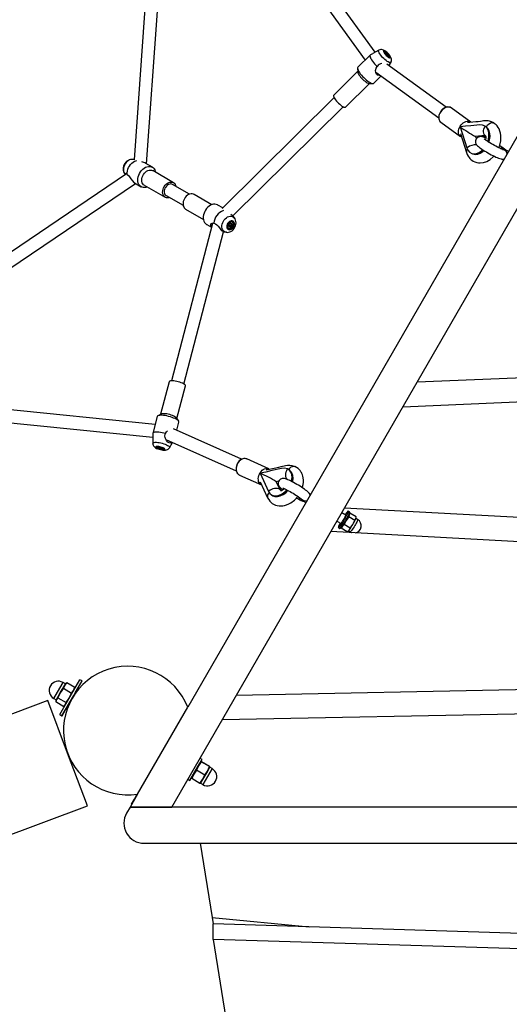
# Model space of a CAD drawing. Units: millimetres. Extents: x -11454 to 26188, y 827 to 49943.
# Drawn here: x -3111 to -2502, y 33173 to 34398 of the extents above; entities that cross this region are included whole.
import ezdxf

# ---------------------------------------------------------------- set-up
doc = ezdxf.new("R2010")
doc.units = ezdxf.units.MM

msp = doc.modelspace()

# ---------------------------------------------------------------- linework, layer by layer
at = {"color": 7, "linetype": 'Continuous'}
for p, q in [((-2669.068, 34357.754), (-2810.907, 34554.272)), ((-2821.939, 34542.218), (-2681.691, 34347.904)), ((-2922.118, 33418.805), (-2324.079, 34454.638)), ((-2371.711, 34462.138), (-2902.389, 33542.977)), ((-2955.879, 34411.915), (-2969.119, 34224.037)), ((-2953.446, 34218.838), (-2940.066, 34408.7)), ((-2664.385, 34360.362), (-2672.083, 34356.075)), ((-2658.005, 34357.989), (-2658.142, 34357.854)), ((-2656.654, 34356.652), (-2656.692, 34356.307)), ((-2656.419, 34355.627), (-2656.246, 34355.798)), ((-2656.154, 34355.235), (-2655.269, 34356.111)), ((-2675.287, 34354.246), (-2690.669, 34339.014)), ((-2655.305, 34354.256), (-2654.825, 34354.731)), ((-2654.312, 34353.401), (-2653.453, 34354.251)), ((-2653.973, 34353.175), (-2653.827, 34353.319)), ((-2653.321, 34352.927), (-2653.023, 34352.932)), ((-2651.947, 34340.655), (-2649.362, 34345.192)), ((-2651.837, 34351.434), (-2651.809, 34351.459)), ((-2651.809, 34351.459), (-2651.672, 34351.594)), ((-2690.893, 34333.866), (-2720.68, 34304.369)), ((-2691.034, 34337.846), (-2690.873, 34333.281)), ((-2668.342, 34332.751), (-2590.05, 34276.294)), ((-2580.682, 34289.264), (-2654.774, 34342.694)), ((-2705.904, 34289.447), (-2676.117, 34318.944)), ((-2676.701, 34318.971), (-2672.139, 34318.765)), ((-2670.967, 34319.118), (-2661.894, 34328.102)), ((-2720.238, 34301.288), (-2859.552, 34163.333)), ((-2846.221, 34154.016), (-2708.98, 34289.919)), ((-2549.918, 34270.779), (-2574.325, 34288.379)), ((-2587.373, 34270.67), (-2587.193, 34270.535)), ((-2587.193, 34270.535), (-2562.786, 34252.935)), ((-2521.627, 34269.738), (-2520.922, 34269.309)), ((-2563.406, 34265.029), (-2554.936, 34238.659)), ((-2532.34, 34265.794), (-2530.862, 34265.13)), ((-2563.052, 34256.555), (-2555.5, 34233.041)), ((-2544.117, 34252.943), (-2543.196, 34250.077)), ((-2533.667, 34253.939), (-2533.666, 34253.944)), ((-2533.667, 34253.939), (-2533.57, 34253.895)), ((-2533.666, 34253.944), (-2533.57, 34253.895)), ((-2533.093, 34253.68), (-2532.994, 34253.642)), ((-2533.093, 34253.68), (-2532.995, 34253.636)), ((-2532.995, 34253.636), (-2532.994, 34253.642)), ((-2509.387, 34238.186), (-2508.624, 34237.711)), ((-2509.387, 34238.186), (-2508.623, 34237.71)), ((-2506.387, 34235.951), (-2508.623, 34237.71)), ((-2969.108, 34224.196), (-2970.582, 34224.394)), ((-2946.205, 34214.663), (-2954.523, 34219.459)), ((-2919.888, 34195.45), (-2945.885, 34210.439)), ((-2978.386, 34206.486), (-3135.744, 34099.947)), ((-2980.826, 34206.627), (-2979.916, 34205.451)), ((-3125.099, 34087.832), (-2967.431, 34194.581)), ((-2968.508, 34195.202), (-2960.19, 34190.406)), ((-2956.374, 34192.246), (-2930.377, 34177.258)), ((-2900.088, 34181.149), (-2921.137, 34193.285)), ((-2929.844, 34179.94), (-2929.129, 34179.423)), ((-2929.129, 34179.423), (-2908.079, 34167.287)), ((-2872.333, 34168.032), (-2894.53, 34180.83)), ((-2905.019, 34162.637), (-2882.822, 34149.839)), ((-2858.677, 34164.199), (-2864.717, 34167.682)), ((-2844.082, 34151.46), (-2845.578, 34153.394)), ((-2844.208, 34151.619), (-2844.082, 34151.46)), ((-2871.373, 34144.875), (-2922.572, 33949.026)), ((-2878.703, 34143.424), (-2872.662, 34139.942)), ((-2851.624, 34138.778), (-2851.506, 34138.71)), ((-2851.259, 34141.461), (-2850.708, 34141.143)), ((-2849.962, 34141.706), (-2850.649, 34141.08)), ((-2848.9, 34142.166), (-2849.962, 34141.706)), ((-2849.962, 34141.706), (-2849.134, 34141.229)), ((-2849.345, 34144.96), (-2848.518, 34144.483)), ((-2848.866, 34143.376), (-2848.9, 34142.166)), ((-2848.9, 34142.166), (-2847.718, 34141.485)), ((-2848.437, 34144.608), (-2848.866, 34143.376)), ((-2848.866, 34143.376), (-2848.039, 34142.899)), ((-2847.011, 34146.507), (-2847.129, 34146.575)), ((-2907.093, 33944.979), (-2857.642, 34134.139)), ((-2858.071, 34134.197), (-2854.325, 34133.693)), ((-2616.814, 33947.606), (-2096.204, 33969.946)), ((-2925.46, 33947.865), (-2936.063, 33907.307)), ((-2915.745, 33901.996), (-2905.143, 33942.554)), ((-2634.591, 33916.816), (-2079.286, 33940.644)), ((-2942.968, 33894.73), (-3183.903, 33918.997)), ((-3182.214, 33902.746), (-2945.842, 33878.939)), ((-2940.405, 33904.534), (-2945.881, 33883.59)), ((-2935.546, 33907.582), (-2939.577, 33905.435)), ((-2913.597, 33898.643), (-2916.061, 33902.488)), ((-2915.912, 33887.52), (-2913.316, 33897.452)), ((-2945.915, 33883.299), (-2945.711, 33871.09)), ((-2835.37, 33851.432), (-2920.08, 33889.387)), ((-2940.413, 33866.944), (-2940.461, 33866.758)), ((-2940.401, 33866.98), (-2940.413, 33866.944)), ((-2938.023, 33866.561), (-2938.453, 33865.916)), ((-2937.038, 33866.523), (-2937.167, 33866.029)), ((-2936.12, 33866.354), (-2936.477, 33864.986)), ((-2935.101, 33866.048), (-2935.248, 33865.484)), ((-2929.579, 33876.11), (-2841.873, 33836.813)), ((-2925.056, 33865.69), (-2921.174, 33872.345)), ((-2931.754, 33864.482), (-2931.705, 33864.668)), ((-2931.705, 33864.668), (-2931.698, 33864.705)), ((-2801.476, 33839.533), (-2828.936, 33851.837)), ((-2837.932, 33831.76), (-2810.471, 33819.456)), ((-2812.257, 33834.002), (-2801.897, 33811.349)), ((-2812.001, 33823.439), (-2802.889, 33803.514)), ((-2789.157, 33824.018), (-2792.129, 33823.371)), ((-2792.129, 33823.371), (-2787.76, 33813.819)), ((-2787.76, 33813.819), (-2787.751, 33813.827)), ((-2787.751, 33813.827), (-2787.452, 33813.612)), ((-2786.126, 33812.432), (-2787.58, 33815.613)), ((-2787.452, 33813.612), (-2787.153, 33813.397)), ((-2787.162, 33813.39), (-2787.153, 33813.397)), ((-2786.294, 33812.506), (-2787.162, 33813.39)), ((-2761.157, 33800.299), (-2758.514, 33799.244)), ((-2705.444, 33781.716), (-2710.755, 33784.896)), ((-1969.514, 33750.512), (-2707.399, 33790.709)), ((-2702.049, 33779.865), (-2705.161, 33775.352)), ((-2700.978, 33786.035), (-2702.579, 33786.993)), ((-2694.46, 33775.32), (-2702.049, 33779.865)), ((-2700.936, 33784.016), (-2700.447, 33784.482)), ((-2700.696, 33785.068), (-2700.905, 33785.918)), ((-2692.859, 33779.938), (-2700.447, 33784.482)), ((-2693.323, 33777.428), (-2692.859, 33779.938)), ((-2716.756, 33774.502), (-2711.61, 33771.42)), ((-2705.161, 33775.352), (-2707.601, 33770.437)), ((-2700.012, 33765.892), (-2707.601, 33770.437)), ((-2700.012, 33765.892), (-2696.9, 33770.405)), ((-2696.9, 33770.405), (-2694.46, 33775.32)), ((-2694.46, 33775.32), (-2693.323, 33777.428)), ((-2693.246, 33777.662), (-2693.323, 33777.428)), ((-2693.246, 33777.662), (-2693.239, 33777.687)), ((-2690.89, 33776.497), (-2693.236, 33777.901)), ((-1951.604, 33719.492), (-2724.216, 33761.58)), ((-2714.909, 33766.403), (-2713.309, 33765.444)), ((-2713.171, 33765.434), (-2712.324, 33765.652)), ((-2711.552, 33765.627), (-2711.395, 33766.474)), ((-2703.963, 33761.082), (-2711.552, 33765.627)), ((-2703.963, 33761.082), (-2701.652, 33763.286)), ((-2702.431, 33762.426), (-2702.278, 33762.581)), ((-2702.43, 33762.427), (-2700.138, 33761.054)), ((-2701.652, 33763.286), (-2700.012, 33765.892)), ((-3068.999, 33553.837), (-3057.499, 33573.755)), ((-3068.999, 33553.837), (-3058.649, 33571.764)), ((-3058.649, 33571.764), (-3057.499, 33573.755)), ((-3054.468, 33572.005), (-3057.499, 33573.755)), ((-3052.909, 33573.711), (-3055.418, 33570.36)), ((-3055.418, 33570.36), (-3054.218, 33572.438)), ((-3053.434, 33573.223), (-3054.218, 33572.438)), ((-3053.374, 33573.164), (-3052.909, 33573.711)), ((-3052.909, 33573.711), (-3042.686, 33567.809)), ((-3046.846, 33559.208), (-3036.46, 33577.197)), ((-3044.247, 33557.708), (-3033.862, 33575.697)), ((-3042.234, 33560.9), (-3033.734, 33575.623)), ((-3033.862, 33575.697), (-3036.46, 33577.197)), ((-3033.734, 33575.623), (-3033.862, 33575.697)), ((-1869.206, 33576.775), (-2841.938, 33557.681)), ((-3065.736, 33552.489), (-3060.936, 33560.803)), ((-3060.936, 33560.803), (-3063.944, 33554.597)), ((-3061.46, 33533.896), (-3046.846, 33559.208)), ((-3060.936, 33560.803), (-3055.418, 33570.36)), ((-3057.066, 33566.511), (-3060.936, 33560.803)), ((-3055.418, 33570.36), (-3057.066, 33566.511)), ((-3057.066, 33566.511), (-3046.843, 33560.609)), ((-3046.843, 33560.609), (-3044.334, 33563.961)), ((-3044.334, 33563.961), (-3042.686, 33567.809)), ((-3043.567, 33565.151), (-3043.322, 33565.417)), ((-3043.335, 33565.289), (-3042.847, 33567.111)), ((-3043.059, 33565.767), (-3042.825, 33566.64)), ((-3042.686, 33567.809), (-3042.928, 33567.133)), ((-3042.927, 33566.681), (-3042.643, 33567.588)), ((-3041.82, 33560.662), (-3042.362, 33560.974)), ((-3076.406, 33551.33), (-4935.384, 32853.861)), ((-3051.817, 33485.791), (-3076.406, 33551.33)), ((-3068.999, 33553.837), (-3065.968, 33552.087)), ((-3065.736, 33552.489), (-3066.666, 33549.883)), ((-3066.666, 33549.884), (-3056.443, 33543.981)), ((-3066.218, 33551.654), (-3066.505, 33550.582)), ((-3066.453, 33549.957), (-3066.169, 33550.864)), ((-3066.218, 33551.654), (-3065.736, 33552.489)), ((-3063.944, 33554.597), (-3065.736, 33552.489)), ((-3063.944, 33554.597), (-3053.722, 33548.695)), ((-3058.862, 33532.396), (-3044.247, 33557.708)), ((-3058.734, 33532.321), (-3050.161, 33547.169)), ((-3053.512, 33547.767), (-3053.175, 33548.532)), ((-3050.362, 33547.118), (-3049.829, 33546.81)), ((-1852.077, 33547.106), (-2859.46, 33527.332)), ((-3056.23, 33544.054), (-3055.597, 33544.919)), ((-3055.586, 33544.754), (-3056.23, 33544.055)), ((-3055.919, 33544.47), (-3054.585, 33545.803)), ((-3055.5, 33544.686), (-3054.861, 33545.325)), ((-2964.839, 33434.81), (-2902.389, 33542.977)), ((-3061.46, 33533.896), (-3058.862, 33532.396)), ((-3058.862, 33532.396), (-3058.734, 33532.321)), ((-3027.227, 33420.252), (-3051.817, 33485.791)), ((-2888.88, 33470.375), (-2884.52, 33477.927)), ((-2885.425, 33474.962), (-2888.861, 33470.006)), ((-2884.52, 33477.927), (-2887.118, 33479.427)), ((-2885.845, 33475.229), (-2886.395, 33474.679)), ((-2875.202, 33469.06), (-2885.425, 33474.962)), ((-2875.182, 33469.095), (-2885.405, 33474.997)), ((-2899.52, 33451.946), (-2888.88, 33470.375)), ((-2888.861, 33470.006), (-2891.435, 33464.552)), ((-2881.212, 33458.65), (-2891.435, 33464.552)), ((-2877.777, 33463.606), (-2883.777, 33453.214)), ((-2871.98, 33466.646), (-2883.48, 33446.727)), ((-2874.87, 33461.641), (-2883.48, 33446.727)), ((-2881.212, 33458.65), (-2877.777, 33463.606)), ((-2877.777, 33463.606), (-2875.202, 33469.06)), ((-2874.761, 33468.829), (-2877.777, 33463.606)), ((-2875.202, 33469.06), (-2874.761, 33468.829)), ((-2874.761, 33468.829), (-2875.182, 33469.095)), ((-2871.98, 33466.646), (-2875.011, 33468.396)), ((-2871.98, 33466.646), (-2874.87, 33461.641)), ((-2902.118, 33453.446), (-2899.52, 33451.946)), ((-2897.645, 33455.194), (-2897.846, 33454.443)), ((-2897.425, 33454.177), (-2897.843, 33454.443)), ((-2887.202, 33448.275), (-2897.425, 33454.178)), ((-2887.202, 33448.275), (-2883.777, 33453.214)), ((-2883.777, 33453.214), (-2886.761, 33448.044)), ((-2883.777, 33453.214), (-2881.212, 33458.65)), ((-2886.761, 33448.044), (-2887.202, 33448.275)), ((-2886.511, 33448.477), (-2883.48, 33446.727)), ((-2964.839, 33434.81), (-2974.079, 33418.805)), ((-2972.333, 33422.231), (-2968.583, 33428.726)), ((-2968.583, 33428.726), (-2965.092, 33434.772)), ((-4886.205, 32722.783), (-3027.227, 33420.252)), ((-2974.079, 33418.805), (-2978.409, 33411.305)), ((-2974.079, 33418.805), (-2922.118, 33418.805)), ((-1778.002, 33418.805), (-2974.079, 33418.805)), ((-2972.333, 33422.231), (-2972.159, 33422.131)), ((-2956.759, 33373.805), (-1895.402, 33373.805)), ((-2944.259, 33373.805), (-2944.259, 33373.605)), ((-2929.259, 33373.605), (-2944.259, 33373.605)), ((-2929.259, 33373.605), (-2929.259, 33373.805)), ((-2886.951, 33373.805), (-2872.026, 33281.26)), ((-2872.026, 33281.26), (-2751.402, 33269.744)), ((-2872.026, 33281.26), (-2870.759, 33273.401)), ((-2870.759, 33254.19), (-2870.759, 33273.401)), ((-2007.214, 33246.94), (-2870.759, 33273.401)), ((-2007.214, 33227.729), (-2870.759, 33254.19)), ((-2870.759, 33254.19), (-2850.896, 33131.031))]:
    msp.add_line(p, q, dxfattribs=at)
at = {"color": 7, "linetype": 'Continuous', "flags": 128}
for points in [[(-2652.851, 34345.612), (-2654.136, 34346.392), (-2655.518, 34347.385), (-2656.953, 34348.556), (-2658.389, 34349.865), (-2659.78, 34351.269), (-2661.077, 34352.718), (-2662.236, 34354.164), (-2663.218, 34355.558), (-2663.989, 34356.851), (-2664.524, 34358.001), (-2664.803, 34358.967), (-2664.817, 34359.717), (-2664.566, 34360.226), (-2664.385, 34360.362)], [(-2649.376, 34345.228), (-2649.003, 34345.951), (-2648.707, 34347.044), (-2648.628, 34348.119), (-2648.732, 34349.168), (-2649.004, 34350.221), (-2649.475, 34351.365), (-2650.253, 34352.744), (-2651.151, 34354.022), (-2652.234, 34355.333), (-2653.386, 34356.552), (-2654.598, 34357.681), (-2655.858, 34358.705), (-2657.179, 34359.612), (-2658.667, 34360.402), (-2659.88, 34360.833), (-2661.013, 34361.041), (-2662.18, 34361.043), (-2663.353, 34360.806), (-2664.342, 34360.37)], [(-2652.203, 34351.283), (-2651.374, 34350.913), (-2650.741, 34350.807), (-2650.345, 34350.974), (-2650.209, 34351.401), (-2650.342, 34352.063), (-2650.737, 34352.918), (-2651.368, 34353.911), (-2652.195, 34354.981), (-2653.167, 34356.061), (-2654.223, 34357.082), (-2655.296, 34357.98), (-2656.319, 34358.7), (-2657.227, 34359.195), (-2657.964, 34359.435), (-2658.483, 34359.404), (-2658.751, 34359.105), (-2658.752, 34358.556), (-2658.486, 34357.791), (-2657.969, 34356.86), (-2657.234, 34355.82), (-2656.327, 34354.736), (-2655.305, 34353.678), (-2654.232, 34352.71), (-2653.176, 34351.895), (-2652.203, 34351.283)], [(-2652.467, 34351.726), (-2651.706, 34351.389), (-2651.136, 34351.308), (-2650.794, 34351.487), (-2650.705, 34351.914), (-2650.874, 34352.561), (-2651.291, 34353.382), (-2651.925, 34354.323), (-2652.735, 34355.319), (-2653.665, 34356.302), (-2654.652, 34357.205), (-2655.628, 34357.967), (-2656.527, 34358.535), (-2657.288, 34358.871), (-2657.858, 34358.953), (-2658.2, 34358.774), (-2658.289, 34358.346), (-2658.12, 34357.7), (-2657.703, 34356.878), (-2657.069, 34355.937), (-2656.259, 34354.942), (-2655.329, 34353.959), (-2654.342, 34353.056), (-2653.366, 34352.294), (-2652.467, 34351.726)], [(-2658.142, 34357.854), (-2658.16, 34357.835), (-2658.167, 34357.826)], [(-2651.96, 34351.481), (-2651.655, 34351.613), (-2651.557, 34352.004), (-2651.725, 34352.621), (-2652.146, 34353.413), (-2652.785, 34354.318), (-2653.59, 34355.26), (-2654.496, 34356.165), (-2655.43, 34356.958), (-2656.316, 34357.576), (-2657.083, 34357.969), (-2657.667, 34358.104), (-2658.023, 34357.97), (-2658.121, 34357.703)], [(-2656.224, 34355.333), (-2656.382, 34355.567), (-2656.513, 34355.789), (-2656.615, 34355.994), (-2656.687, 34356.178), (-2656.727, 34356.338), (-2656.735, 34356.472), (-2656.711, 34356.577), (-2656.654, 34356.652)], [(-2656.246, 34355.798), (-2656.412, 34356.003), (-2656.654, 34356.652)], [(-2654.825, 34354.731), (-2654.992, 34355.068), (-2655.269, 34356.111)], [(-2675.097, 34354.395), (-2675.508, 34353.928), (-2675.653, 34353.206), (-2675.527, 34352.249), (-2675.134, 34351.081), (-2674.484, 34349.734), (-2673.595, 34348.243), (-2672.49, 34346.647), (-2671.199, 34344.99), (-2669.755, 34343.314), (-2668.196, 34341.664), (-2666.565, 34340.084)], [(-2653.827, 34353.319), (-2653.769, 34353.532), (-2653.453, 34354.251)], [(-2653.453, 34354.251), (-2653.296, 34354.016), (-2653.165, 34353.794), (-2653.063, 34353.59), (-2652.991, 34353.406), (-2652.95, 34353.245), (-2652.942, 34353.112), (-2652.967, 34353.006), (-2653.023, 34352.932)], [(-2649.362, 34345.192), (-2649.495, 34345.017), (-2650.002, 34344.767), (-2650.749, 34344.785), (-2651.71, 34345.07), (-2652.851, 34345.612)], [(-2690.669, 34339.014), (-2690.961, 34338.508), (-2691.027, 34337.724), (-2690.828, 34336.716), (-2690.37, 34335.51), (-2689.664, 34334.137), (-2688.729, 34332.632), (-2687.589, 34331.035), (-2686.274, 34329.387), (-2684.818, 34327.731), (-2683.258, 34326.11), (-2681.635, 34324.565), (-2679.991, 34323.136), (-2678.368, 34321.861), (-2676.809, 34320.773), (-2675.353, 34319.899)], [(-2690.873, 34333.281), (-2690.834, 34332.92), (-2690.56, 34331.972), (-2690.036, 34330.845), (-2689.28, 34329.576), (-2688.317, 34328.209), (-2687.18, 34326.791), (-2685.908, 34325.37), (-2684.544, 34323.993), (-2683.134, 34322.709), (-2681.728, 34321.56), (-2680.372, 34320.587), (-2679.112, 34319.821)], [(-2663.16, 34329.015), (-2664.14, 34328.761), (-2666.111, 34329.299), (-2667.455, 34330.616), (-2668.316, 34332.529), (-2668.611, 34335.076), (-2667.958, 34338.041), (-2666.565, 34340.084)], [(-2675.353, 34319.899), (-2674.039, 34319.263), (-2672.901, 34318.881), (-2671.967, 34318.762), (-2671.263, 34318.911), (-2670.967, 34319.118)], [(-2720.68, 34304.369), (-2720.683, 34304.366), (-2720.929, 34303.867), (-2720.915, 34303.132), (-2720.641, 34302.184), (-2720.117, 34301.057), (-2719.361, 34299.788), (-2718.398, 34298.421), (-2717.261, 34297.003), (-2715.989, 34295.581), (-2714.625, 34294.205), (-2713.216, 34292.921), (-2711.809, 34291.772), (-2710.453, 34290.799), (-2709.194, 34290.033)], [(-2709.194, 34290.033), (-2708.074, 34289.502), (-2707.131, 34289.223), (-2706.399, 34289.205), (-2705.904, 34289.447)], [(-2573.875, 34287.972), (-2574.551, 34288.535), (-2575.815, 34289.177), (-2577.21, 34289.539), (-2578.701, 34289.614), (-2580.254, 34289.4), (-2581.826, 34288.901), (-2583.372, 34288.128), (-2584.844, 34287.103), (-2586.2, 34285.859), (-2587.4, 34284.431), (-2588.41, 34282.859), (-2589.201, 34281.188), (-2589.75, 34279.463), (-2590.037, 34277.731), (-2590.052, 34276.043), (-2589.788, 34274.448), (-2589.251, 34272.999), (-2588.459, 34271.745), (-2587.446, 34270.727), (-2587.38, 34270.686)], [(-2574.325, 34288.379), (-2574.329, 34288.382), (-2575.595, 34289.076), (-2577.027, 34289.461), (-2578.58, 34289.524), (-2580.202, 34289.263), (-2581.842, 34288.688), (-2583.447, 34287.816), (-2584.966, 34286.675), (-2586.35, 34285.302), (-2587.554, 34283.741), (-2588.54, 34282.043), (-2589.275, 34280.261), (-2589.737, 34278.454), (-2589.91, 34276.679), (-2589.79, 34274.993), (-2589.379, 34273.451), (-2588.69, 34272.102), (-2587.747, 34270.989), (-2587.373, 34270.67)], [(-2561.688, 34252.31), (-2561.85, 34252.383), (-2563.068, 34253.152), (-2564.07, 34254.199), (-2564.825, 34255.493), (-2565.307, 34256.992), (-2565.501, 34258.647), (-2565.401, 34260.405), (-2565.01, 34262.209), (-2564.341, 34264.003), (-2563.415, 34265.727), (-2562.263, 34267.327), (-2560.92, 34268.751), (-2559.43, 34269.954), (-2557.842, 34270.896), (-2556.205, 34271.548), (-2554.574, 34271.889), (-2552.999, 34271.906), (-2551.532, 34271.601), (-2550.221, 34270.983), (-2549.918, 34270.779)], [(-2521.539, 34269.697), (-2524.191, 34270.951), (-2526.624, 34271.809), (-2528.627, 34272.194), (-2529.708, 34272.296), (-2530.884, 34272.34), (-2532.387, 34272.31), (-2534.106, 34272.179), (-2536.105, 34271.925), (-2538.207, 34271.603), (-2540.817, 34271.293), (-2544.032, 34271.013), (-2547.663, 34270.724), (-2551.475, 34270.367), (-2554.116, 34270.108)], [(-2530.659, 34265.042), (-2529.184, 34267.216), (-2527.391, 34268.825), (-2525.584, 34269.765), (-2523.976, 34270.12), (-2522.657, 34270.057), (-2521.627, 34269.738)], [(-2532.34, 34265.794), (-2535.593, 34267.173), (-2539.087, 34267.587), (-2542.77, 34267.035), (-2546.289, 34266.66), (-2549.881, 34266.345), (-2556.849, 34265.647), (-2563.406, 34265.029)], [(-2531.682, 34253.679), (-2532.466, 34254.366), (-2533.348, 34255.568), (-2533.947, 34257.009), (-2534.242, 34258.638), (-2534.223, 34260.395), (-2533.89, 34262.217), (-2533.254, 34264.039), (-2532.34, 34265.794)], [(-2529.002, 34246.72), (-2528.199, 34249.312), (-2527.624, 34253.409), (-2527.781, 34257.295), (-2528.653, 34260.766), (-2530.201, 34263.651), (-2532.34, 34265.794)], [(-2527.597, 34245.82), (-2526.721, 34248.648), (-2526.146, 34252.745), (-2526.303, 34256.63), (-2527.175, 34260.101), (-2528.723, 34262.987), (-2530.862, 34265.13)], [(-2515.184, 34238.876), (-2513.994, 34241.909), (-2512.809, 34247.373), (-2512.542, 34250.892), (-2512.663, 34254.089), (-2513.159, 34257.157), (-2513.835, 34259.596), (-2515.001, 34262.5), (-2515.954, 34264.185), (-2517.335, 34266.013), (-2518.518, 34267.269), (-2519.77, 34268.423), (-2520.911, 34269.329)], [(-2531.419, 34250.941), (-2532.931, 34251.575), (-2534.44, 34252.13), (-2536.08, 34252.592), (-2537.276, 34252.775), (-2538.197, 34252.796), (-2539.241, 34252.674), (-2540.346, 34252.352), (-2541.448, 34251.789), (-2542.455, 34250.984), (-2543.288, 34249.966), (-2543.924, 34248.688), (-2544.235, 34247.425), (-2544.282, 34246.229), (-2544.123, 34245.136), (-2543.814, 34244.171), (-2543.409, 34243.342), (-2542.943, 34242.627), (-2542.41, 34241.97), (-2541.727, 34241.263), (-2540.608, 34240.275), (-2539.329, 34239.276), (-2537.943, 34238.274), (-2536.293, 34237.149), (-2534.529, 34236.002), (-2532.658, 34234.835), (-2530.705, 34233.658), (-2528.696, 34232.488), (-2526.664, 34231.343), (-2524.641, 34230.242), (-2522.661, 34229.202), (-2520.753, 34228.24), (-2518.944, 34227.371), (-2517.25, 34226.605), (-2515.672, 34225.948), (-2514.165, 34225.399), (-2512.494, 34224.944), (-2511.565, 34224.801), (-2510.818, 34224.762), (-2510.818, 34224.762)], [(-2533.666, 34253.944), (-2536.546, 34253.672), (-2540.331, 34253.307), (-2544.117, 34252.943)], [(-2533.57, 34253.895), (-2533.58, 34253.855), (-2533.539, 34253.808), (-2533.456, 34253.764), (-2533.345, 34253.727), (-2533.215, 34253.698), (-2533.093, 34253.68)], [(-2510.11, 34236.705), (-2510.108, 34236.705), (-2510.326, 34236.77), (-2510.801, 34236.933), (-2511.559, 34237.227), (-2512.598, 34237.667), (-2513.891, 34238.255), (-2515.396, 34238.978), (-2517.065, 34239.818), (-2518.851, 34240.754), (-2520.708, 34241.762), (-2522.588, 34242.819), (-2524.448, 34243.899), (-2526.242, 34244.977), (-2527.926, 34246.025), (-2529.459, 34247.016), (-2530.8, 34247.922), (-2531.909, 34248.712), (-2532.672, 34249.291), (-2533.171, 34249.699), (-2533.416, 34249.919), (-2533.441, 34249.942)], [(-2531.742, 34253.688), (-2531.754, 34253.691), (-2531.713, 34253.516), (-2531.631, 34253.19), (-2531.547, 34252.784), (-2531.488, 34252.413), (-2531.448, 34252.05), (-2531.418, 34250.915), (-2531.6, 34249.172), (-2531.742, 34248.594)], [(-2555.497, 34233.033), (-2554.502, 34230.517), (-2553.342, 34228.358), (-2552.182, 34226.673), (-2551.121, 34225.433), (-2549.902, 34224.269), (-2548.614, 34223.258), (-2547.195, 34222.344), (-2544.888, 34221.226), (-2542.583, 34220.51), (-2540.362, 34220.15), (-2538.252, 34220.076), (-2534.191, 34220.615), (-2530.237, 34221.996), (-2526.176, 34224.367), (-2522.303, 34227.7), (-2521.533, 34228.633)], [(-2554.936, 34238.659), (-2553.532, 34235.634), (-2551.512, 34233.315), (-2548.986, 34231.831), (-2546.079, 34231.248), (-2542.942, 34231.608), (-2539.744, 34232.881), (-2536.64, 34235.01), (-2535.216, 34236.449)], [(-2547.953, 34231.428), (-2547.508, 34231.166), (-2544.601, 34230.583), (-2541.464, 34230.943), (-2538.266, 34232.216), (-2535.163, 34234.345), (-2533.907, 34235.614)], [(-2510.644, 34236.759), (-2509.208, 34236.538), (-2507.852, 34235.953)], [(-2507.151, 34236.427), (-2506.122, 34235.724), (-2505.642, 34235.191)], [(-2970.638, 34224.374), (-2971.818, 34224.47), (-2973.405, 34224.313), (-2974.979, 34223.876), (-2976.512, 34223.162), (-2977.966, 34222.181), (-2979.298, 34220.952), (-2980.463, 34219.509), (-2981.42, 34217.891), (-2982.137, 34216.14), (-2982.584, 34214.3), (-2982.731, 34212.417), (-2982.556, 34210.554), (-2982.124, 34208.981), (-2981.448, 34207.548), (-2980.892, 34206.769)], [(-2970.582, 34224.394), (-2971.503, 34224.452), (-2973.074, 34224.272), (-2974.667, 34223.755), (-2976.23, 34222.919), (-2977.709, 34221.793), (-2979.052, 34220.414), (-2980.216, 34218.83), (-2981.159, 34217.095), (-2981.85, 34215.268), (-2982.266, 34213.41), (-2982.392, 34211.586), (-2982.223, 34209.857), (-2981.766, 34208.283), (-2981.037, 34206.916), (-2980.826, 34206.627)], [(-2977.752, 34205.735), (-2977.745, 34207.801), (-2977.44, 34209.931), (-2976.846, 34212.068), (-2975.977, 34214.156), (-2974.857, 34216.139), (-2973.516, 34217.965), (-2971.989, 34219.585), (-2970.317, 34220.957), (-2968.543, 34222.044), (-2966.715, 34222.818), (-2965.778, 34223.085)], [(-2549.463, 34232.029), (-2548.724, 34231.696), (-2547.985, 34231.364)], [(-2952.575, 34190.055), (-2954.248, 34189.574), (-2956.039, 34189.373), (-2957.756, 34189.514), (-2959.354, 34189.991), (-2960.794, 34190.794), (-2962.036, 34191.9), (-2963.05, 34193.282), (-2963.808, 34194.904), (-2964.292, 34196.723), (-2964.488, 34198.693), (-2964.392, 34200.762), (-2964.006, 34202.877), (-2963.34, 34204.983), (-2962.411, 34207.026), (-2961.244, 34208.953), (-2959.868, 34210.713), (-2958.32, 34212.262), (-2956.639, 34213.558), (-2954.868, 34214.569), (-2953.055, 34215.269), (-2951.245, 34215.638), (-2949.486, 34215.668), (-2947.823, 34215.358), (-2946.299, 34214.716), (-2944.953, 34213.759), (-2944.953, 34213.759)], [(-2956.374, 34192.246), (-2957.313, 34192.924), (-2958.272, 34194.015), (-2958.987, 34195.356), (-2959.435, 34196.9), (-2959.6, 34198.595), (-2959.477, 34200.384), (-2959.069, 34202.206), (-2958.391, 34203.998), (-2957.466, 34205.7), (-2956.325, 34207.254), (-2955.007, 34208.606), (-2953.557, 34209.711), (-2952.024, 34210.531), (-2950.461, 34211.037), (-2948.921, 34211.214), (-2947.456, 34211.055), (-2946.116, 34210.565), (-2945.885, 34210.439)], [(-2979.718, 34205.494), (-2979.937, 34205.964), (-2979.777, 34206.891), (-2979.447, 34207.1), (-2978.979, 34207.034), (-2978.057, 34206.182), (-2977.752, 34205.735)], [(-2977.752, 34205.735), (-2976.206, 34204.44), (-2974.716, 34202.583), (-2973.041, 34200.198), (-2971.118, 34197.635), (-2969.423, 34195.87), (-2968.485, 34195.239)], [(-2924.82, 34176.939), (-2925.801, 34176.659), (-2927.342, 34176.482), (-2928.807, 34176.641), (-2930.147, 34177.132), (-2931.316, 34177.936), (-2932.275, 34179.027), (-2932.99, 34180.367), (-2933.438, 34181.911), (-2933.604, 34183.607), (-2933.48, 34185.396), (-2933.073, 34187.218), (-2932.395, 34189.01), (-2931.469, 34190.712), (-2930.328, 34192.265), (-2929.01, 34193.618), (-2927.561, 34194.722), (-2926.028, 34195.542), (-2924.465, 34196.049), (-2922.924, 34196.226), (-2921.459, 34196.066), (-2920.119, 34195.576), (-2918.95, 34194.772), (-2918.95, 34194.772)], [(-2921.137, 34193.285), (-2922.077, 34193.687), (-2923.371, 34193.875), (-2924.747, 34193.712), (-2926.141, 34193.205), (-2927.488, 34192.378), (-2928.725, 34191.269), (-2929.793, 34189.93), (-2930.644, 34188.424), (-2931.238, 34186.821), (-2931.545, 34185.196), (-2931.553, 34183.626), (-2931.261, 34182.183), (-2930.682, 34180.935), (-2929.844, 34179.94)], [(-2894.53, 34180.83), (-2895.244, 34181.177), (-2896.636, 34181.545), (-2898.135, 34181.579), (-2899.69, 34181.277), (-2901.248, 34180.651), (-2902.756, 34179.721), (-2904.162, 34178.519), (-2905.419, 34177.086), (-2906.484, 34175.47), (-2907.32, 34173.728), (-2907.899, 34171.917), (-2908.202, 34170.1), (-2908.217, 34168.339), (-2907.945, 34166.694), (-2907.395, 34165.22), (-2906.585, 34163.968), (-2905.544, 34162.98), (-2905.019, 34162.637)], [(-2864.717, 34167.682), (-2865.224, 34167.948), (-2866.791, 34168.498), (-2868.486, 34168.713), (-2870.264, 34168.587), (-2872.08, 34168.123), (-2873.886, 34167.334), (-2875.635, 34166.239), (-2877.283, 34164.868), (-2878.787, 34163.256), (-2880.108, 34161.444), (-2881.211, 34159.479), (-2882.068, 34157.413), (-2882.656, 34155.299), (-2882.961, 34153.191), (-2882.975, 34151.144), (-2882.697, 34149.212), (-2882.135, 34147.444), (-2881.302, 34145.886), (-2880.221, 34144.578), (-2878.92, 34143.554), (-2878.703, 34143.424)], [(-2854.27, 34133.686), (-2854.353, 34133.697), (-2855.772, 34134.072), (-2857.035, 34134.775), (-2858.097, 34135.782), (-2858.922, 34137.059), (-2859.483, 34138.562), (-2859.761, 34140.24), (-2859.745, 34142.035), (-2859.436, 34143.888), (-2858.846, 34145.734), (-2857.993, 34147.511), (-2856.908, 34149.158), (-2855.626, 34150.619), (-2854.193, 34151.844), (-2852.655, 34152.793), (-2851.067, 34153.431), (-2849.481, 34153.739), (-2847.953, 34153.704), (-2846.533, 34153.329), (-2845.271, 34152.626), (-2844.208, 34151.619), (-2844.208, 34151.619)], [(-2854.243, 34133.718), (-2853.308, 34133.618), (-2851.72, 34133.736), (-2850.143, 34134.135), (-2848.602, 34134.811), (-2847.135, 34135.756), (-2845.783, 34136.953), (-2844.593, 34138.369), (-2843.605, 34139.966), (-2842.854, 34141.7), (-2842.368, 34143.531), (-2842.178, 34145.412), (-2842.308, 34147.281), (-2842.701, 34148.873), (-2843.341, 34150.33), (-2844.252, 34151.673)], [(-2845.152, 34146.784), (-2845.972, 34147.496), (-2846.981, 34147.89), (-2848.115, 34147.941), (-2849.301, 34147.647), (-2850.467, 34147.025), (-2851.537, 34146.115), (-2852.447, 34144.974), (-2853.137, 34143.674), (-2853.565, 34142.296), (-2853.704, 34140.927), (-2853.545, 34139.653), (-2853.098, 34138.554), (-2852.391, 34137.699), (-2851.469, 34137.142), (-2850.389, 34136.917), (-2849.22, 34137.04), (-2848.035, 34137.502), (-2846.908, 34138.273), (-2845.91, 34139.307), (-2845.104, 34140.537), (-2844.54, 34141.887), (-2844.255, 34143.272), (-2844.265, 34144.604), (-2844.57, 34145.8), (-2845.152, 34146.784)], [(-2845.59, 34146.284), (-2846.351, 34146.934), (-2847.289, 34147.278), (-2848.342, 34147.292), (-2849.437, 34146.975), (-2850.5, 34146.349), (-2851.458, 34145.457), (-2852.246, 34144.358), (-2852.81, 34143.129), (-2853.112, 34141.853), (-2853.131, 34140.617), (-2852.867, 34139.504), (-2852.336, 34138.592), (-2851.575, 34137.942), (-2850.637, 34137.598), (-2849.584, 34137.584), (-2848.489, 34137.901), (-2847.426, 34138.527), (-2846.468, 34139.42), (-2845.68, 34140.518), (-2845.116, 34141.747), (-2844.814, 34143.024), (-2844.795, 34144.26), (-2845.059, 34145.372), (-2845.59, 34146.284)], [(-2847.129, 34146.575), (-2847.763, 34146.83), (-2848.745, 34146.889), (-2849.778, 34146.607), (-2850.778, 34146.007), (-2851.665, 34145.136), (-2852.366, 34144.067), (-2852.825, 34142.885), (-2853.005, 34141.686), (-2852.891, 34140.567), (-2852.492, 34139.619), (-2851.841, 34138.919), (-2851.624, 34138.778)], [(-2872.534, 34140.434), (-2872.788, 34140.665), (-2873.549, 34142.166), (-2873.544, 34143.549), (-2872.776, 34144.744), (-2871.216, 34145.315), (-2869.703, 34144.884)], [(-2869.703, 34144.884), (-2867.852, 34144.328), (-2866.096, 34143.062), (-2864.562, 34141.355), (-2862.924, 34139.126), (-2861.276, 34136.874), (-2859.976, 34135.351), (-2859.086, 34134.542), (-2859.066, 34134.528)], [(-2846.794, 34146.366), (-2847.645, 34146.762), (-2848.627, 34146.821), (-2849.659, 34146.539), (-2850.66, 34145.938), (-2851.547, 34145.068), (-2852.248, 34143.999), (-2852.707, 34142.817), (-2852.887, 34141.618), (-2852.773, 34140.499), (-2852.374, 34139.551), (-2851.723, 34138.851), (-2850.872, 34138.455), (-2849.89, 34138.396), (-2848.857, 34138.678), (-2847.857, 34139.279), (-2846.97, 34140.149), (-2846.269, 34141.218), (-2845.81, 34142.401), (-2845.63, 34143.599), (-2845.744, 34144.718), (-2846.143, 34145.666), (-2846.794, 34146.366)], [(-2851.187, 34142.726), (-2851.246, 34142.352), (-2851.262, 34141.29)], [(-2850.091, 34144.396), (-2850.325, 34144.235), (-2850.799, 34143.732)], [(-2850.708, 34141.143), (-2850.458, 34140.879), (-2849.721, 34140.167)], [(-2849.134, 34141.229), (-2848.782, 34141.322), (-2847.718, 34141.485)], [(-2848.518, 34144.483), (-2848.639, 34144.673), (-2848.795, 34145.05)], [(-2848.039, 34142.899), (-2847.861, 34143.205), (-2847.255, 34143.927)], [(-2907.594, 33945.282), (-2908.949, 33945.986), (-2910.519, 33946.663), (-2912.253, 33947.29), (-2914.091, 33947.847), (-2915.969, 33948.314), (-2917.825, 33948.675), (-2919.595, 33948.918), (-2921.219, 33949.035), (-2922.641, 33949.022), (-2923.814, 33948.879), (-2924.696, 33948.61), (-2925.259, 33948.226), (-2925.46, 33947.865)], [(-2905.143, 33942.554), (-2905.121, 33942.679), (-2905.244, 33943.252), (-2905.71, 33943.891), (-2906.502, 33944.576), (-2907.594, 33945.282)], [(-2916.584, 33901.09), (-2918.141, 33901.909), (-2919.924, 33902.704), (-2921.886, 33903.456), (-2923.978, 33904.143), (-2926.144, 33904.749), (-2928.328, 33905.257), (-2930.475, 33905.655), (-2932.527, 33905.932), (-2934.433, 33906.082), (-2936.143, 33906.099), (-2937.613, 33905.984), (-2938.804, 33905.741), (-2939.686, 33905.374), (-2940.235, 33904.893), (-2940.405, 33904.534)], [(-2918.302, 33904.324), (-2919.656, 33905.027), (-2921.227, 33905.704), (-2922.961, 33906.332), (-2924.798, 33906.889), (-2926.677, 33907.356), (-2928.533, 33907.717), (-2930.303, 33907.96), (-2931.927, 33908.077), (-2933.349, 33908.064), (-2934.521, 33907.92), (-2935.404, 33907.652), (-2935.546, 33907.582)], [(-2913.316, 33897.452), (-2913.313, 33897.998), (-2913.636, 33898.702), (-2914.302, 33899.466), (-2915.293, 33900.268), (-2916.584, 33901.09)], [(-2929.862, 33883.321), (-2932.059, 33883.915), (-2934.264, 33884.407), (-2936.418, 33884.783), (-2938.463, 33885.034), (-2940.347, 33885.154), (-2942.019, 33885.138), (-2943.434, 33884.987), (-2944.556, 33884.706), (-2945.354, 33884.302), (-2945.808, 33883.785), (-2945.915, 33883.299)], [(-2921.662, 33872.563), (-2922.152, 33872.045), (-2923.544, 33871.406), (-2925.314, 33871.685), (-2927.102, 33872.842), (-2928.731, 33874.609), (-2930.103, 33877.038), (-2930.542, 33878.469), (-2930.707, 33880.02), (-2930.21, 33882.569), (-2929.862, 33883.321)], [(-2929.862, 33883.321), (-2928.782, 33885.562), (-2927.691, 33886.635)], [(-2945.711, 33871.09), (-2945.708, 33871.184), (-2945.48, 33871.681), (-2944.907, 33872.072), (-2944.007, 33872.346), (-2942.812, 33872.492), (-2941.361, 33872.505), (-2939.706, 33872.386), (-2937.901, 33872.138), (-2936.009, 33871.77), (-2934.093, 33871.294), (-2932.22, 33870.726), (-2930.452, 33870.086), (-2928.85, 33869.396), (-2927.469, 33868.679)], [(-2945.682, 33871.035), (-2945.621, 33870.185), (-2945.308, 33869.102), (-2944.819, 33868.144), (-2944.186, 33867.3), (-2943.405, 33866.536), (-2942.4, 33865.79), (-2941.001, 33864.997), (-2939.575, 33864.365), (-2937.975, 33863.796), (-2936.362, 33863.341), (-2934.744, 33862.993), (-2933.14, 33862.762), (-2931.539, 33862.663), (-2929.845, 33862.757), (-2928.613, 33863.012), (-2927.537, 33863.424), (-2926.539, 33864.031), (-2925.661, 33864.847), (-2925.105, 33865.65)], [(-2931.916, 33865.195), (-2932.978, 33865.728), (-2934.245, 33866.224), (-2935.636, 33866.654), (-2937.064, 33866.989), (-2938.44, 33867.209), (-2939.677, 33867.3), (-2940.697, 33867.256), (-2941.437, 33867.08), (-2941.849, 33866.783), (-2941.909, 33866.384), (-2941.611, 33865.907), (-2940.976, 33865.383), (-2940.042, 33864.845), (-2938.868, 33864.327), (-2937.529, 33863.86), (-2936.108, 33863.475), (-2934.695, 33863.195), (-2933.378, 33863.039), (-2932.24, 33863.015), (-2931.353, 33863.126), (-2930.773, 33863.364), (-2930.535, 33863.715), (-2930.655, 33864.156), (-2931.125, 33864.66), (-2931.916, 33865.195)], [(-2932.413, 33865.191), (-2933.396, 33865.681), (-2934.572, 33866.136), (-2935.862, 33866.523), (-2937.176, 33866.818), (-2938.426, 33866.999), (-2939.526, 33867.054), (-2940.402, 33866.98), (-2940.993, 33866.782), (-2941.26, 33866.472), (-2941.183, 33866.073), (-2940.77, 33865.612), (-2940.046, 33865.119), (-2939.063, 33864.628), (-2937.886, 33864.174), (-2936.597, 33863.786), (-2935.283, 33863.492), (-2934.033, 33863.311), (-2932.932, 33863.255), (-2932.057, 33863.329), (-2931.466, 33863.528), (-2931.199, 33863.837), (-2931.275, 33864.236), (-2931.689, 33864.698), (-2932.413, 33865.191)], [(-2940.272, 33867.002), (-2940.345, 33866.944), (-2940.468, 33866.615), (-2940.238, 33866.206), (-2939.674, 33865.75), (-2938.82, 33865.283), (-2937.747, 33864.843), (-2936.541, 33864.466), (-2935.3, 33864.183), (-2934.124, 33864.016), (-2933.109, 33863.979), (-2932.337, 33864.075), (-2931.87, 33864.297), (-2931.747, 33864.625), (-2931.8, 33864.787)], [(-2938.453, 33865.916), (-2938.554, 33866.031), (-2938.613, 33866.14), (-2938.629, 33866.239), (-2938.602, 33866.328), (-2938.533, 33866.404), (-2938.422, 33866.468), (-2938.271, 33866.516), (-2938.084, 33866.55)], [(-2937.167, 33866.029), (-2936.948, 33865.785), (-2936.477, 33864.986)], [(-2935.248, 33865.484), (-2934.924, 33865.326), (-2934.132, 33864.69)], [(-2934.132, 33864.69), (-2934.116, 33864.813), (-2934.048, 33865.495)], [(-2933.763, 33865.324), (-2933.662, 33865.209), (-2933.603, 33865.101), (-2933.586, 33865.001), (-2933.613, 33864.913), (-2933.683, 33864.836), (-2933.794, 33864.773), (-2933.944, 33864.724), (-2934.132, 33864.69)], [(-2927.469, 33868.679), (-2926.356, 33867.959), (-2925.548, 33867.261), (-2925.073, 33866.609), (-2924.947, 33866.025), (-2925.056, 33865.69)], [(-2828.737, 33851.703), (-2829.595, 33852.089), (-2830.989, 33852.371), (-2832.442, 33852.351), (-2833.922, 33852.033), (-2835.392, 33851.422), (-2836.811, 33850.533), (-2838.135, 33849.389), (-2839.326, 33848.026), (-2840.347, 33846.483), (-2841.171, 33844.806), (-2841.773, 33843.041), (-2842.136, 33841.237), (-2842.247, 33839.446), (-2842.1, 33837.716), (-2841.694, 33836.099), (-2841.039, 33834.646), (-2840.153, 33833.405), (-2839.068, 33832.418), (-2838.135, 33831.889), (-2838.135, 33831.889)], [(-2828.936, 33851.837), (-2829.411, 33852.025), (-2830.831, 33852.331), (-2832.336, 33852.299), (-2833.875, 33851.93), (-2835.401, 33851.235), (-2836.863, 33850.236), (-2838.215, 33848.967), (-2839.414, 33847.467), (-2840.42, 33845.784), (-2841.202, 33843.974), (-2841.734, 33842.094), (-2841.999, 33840.204), (-2841.989, 33838.366), (-2841.704, 33836.637), (-2841.153, 33835.075), (-2840.355, 33833.729), (-2839.333, 33832.642), (-2838.131, 33831.853)], [(-2769.67, 33842.522), (-2772.406, 33843.212), (-2775.281, 33843.65), (-2778.067, 33843.626), (-2780.472, 33843.326), (-2782.377, 33842.961), (-2784.341, 33842.498), (-2786.532, 33841.922), (-2789.237, 33841.25), (-2792.722, 33840.496), (-2796.839, 33839.656), (-2801.284, 33838.705), (-2804.837, 33837.927)], [(-2776.723, 33838.338), (-2775.295, 33840.374), (-2773.571, 33841.804), (-2771.87, 33842.518), (-2770.382, 33842.641), (-2769.179, 33842.363), (-2768.966, 33842.247)], [(-2759.739, 33815.979), (-2759.362, 33817.129), (-2758.722, 33819.933), (-2758.363, 33822.799), (-2758.309, 33825.551), (-2758.545, 33828.12), (-2759.028, 33830.414), (-2759.573, 33832.122), (-2760.182, 33833.607), (-2760.739, 33834.737), (-2761.438, 33835.948), (-2762.43, 33837.348), (-2763.53, 33838.575), (-2765.044, 33839.894), (-2766.936, 33841.188), (-2768.957, 33842.268)], [(-2838.131, 33831.853), (-2838.122, 33831.849), (-2837.932, 33831.76)], [(-2810.112, 33819.309), (-2810.334, 33819.396), (-2811.586, 33820.111), (-2812.658, 33821.127), (-2813.515, 33822.412), (-2814.13, 33823.925), (-2814.483, 33825.617), (-2814.562, 33827.433), (-2814.365, 33829.316), (-2813.898, 33831.204), (-2813.177, 33833.038), (-2812.224, 33834.757), (-2811.07, 33836.308), (-2809.753, 33837.639), (-2808.314, 33838.709), (-2806.799, 33839.482), (-2805.259, 33839.934), (-2803.741, 33840.051), (-2802.295, 33839.829), (-2800.967, 33839.274), (-2800.486, 33838.968)], [(-2778.255, 33839.36), (-2781.875, 33840.123), (-2785.72, 33839.974), (-2789.732, 33838.92), (-2793.572, 33838.052), (-2797.494, 33837.227), (-2805.099, 33835.547), (-2812.257, 33834.002)], [(-2778.304, 33826.104), (-2779.055, 33827.042), (-2779.792, 33828.475), (-2780.256, 33830.123), (-2780.429, 33831.926), (-2780.306, 33833.82), (-2779.891, 33835.737), (-2779.199, 33837.606), (-2778.255, 33839.36)], [(-2773.39, 33823.916), (-2773.042, 33825.029), (-2772.581, 33828.832), (-2772.912, 33832.334), (-2774.009, 33835.352), (-2775.823, 33837.737), (-2778.255, 33839.36)], [(-2775.019, 33837.239), (-2775.675, 33837.71), (-2776.33, 33838.18)], [(-2772.003, 33823.198), (-2771.725, 33824.084), (-2771.264, 33827.887), (-2771.595, 33831.389), (-2772.693, 33834.408), (-2774.507, 33836.793), (-2775.068, 33837.168)], [(-2751.061, 33808.697), (-2751.684, 33809.603), (-2752.234, 33810.242), (-2753.051, 33811.046), (-2754.313, 33812.123), (-2755.623, 33813.133), (-2757.209, 33814.275), (-2758.903, 33815.432), (-2760.709, 33816.613), (-2762.609, 33817.812), (-2764.579, 33819.013), (-2766.588, 33820.199), (-2768.604, 33821.35), (-2770.594, 33822.448), (-2772.526, 33823.476), (-2774.372, 33824.416), (-2776.111, 33825.257), (-2777.733, 33825.989), (-2779.253, 33826.609), (-2780.775, 33827.129), (-2781.744, 33827.374), (-2782.688, 33827.522), (-2783.617, 33827.558), (-2784.66, 33827.452), (-2785.769, 33827.148), (-2786.879, 33826.604), (-2787.898, 33825.816), (-2788.746, 33824.811), (-2789.404, 33823.543), (-2789.734, 33822.283), (-2789.8, 33821.088), (-2789.657, 33819.991), (-2789.363, 33819.021), (-2788.97, 33818.187), (-2788.515, 33817.466), (-2787.994, 33816.804), (-2787.327, 33816.094), (-2786.239, 33815.107), (-2784.978, 33814.092), (-2784.037, 33813.392)], [(-2802.882, 33803.5), (-2801.565, 33801.154), (-2800.043, 33799.13), (-2798.567, 33797.616), (-2797.251, 33796.567), (-2795.786, 33795.651), (-2794.583, 33795.045), (-2793.282, 33794.508), (-2791.108, 33793.85), (-2788.7, 33793.455), (-2786.294, 33793.384), (-2783.997, 33793.589), (-2781.723, 33794.037), (-2779.284, 33794.786), (-2776.706, 33795.887), (-2774.184, 33797.284), (-2769.646, 33800.704), (-2765.812, 33804.756), (-2765.41, 33805.342)], [(-2801.897, 33811.349), (-2800.234, 33808.814), (-2797.926, 33807.014), (-2795.098, 33806.047), (-2791.889, 33805.954), (-2788.468, 33806.752), (-2785.016, 33808.387), (-2781.704, 33810.785), (-2779.14, 33813.378)], [(-2787.76, 33813.819), (-2789.155, 33814.493), (-2790.77, 33814.902), (-2792.547, 33815.03), (-2794.422, 33814.872), (-2796.326, 33814.436), (-2798.192, 33813.736), (-2799.952, 33812.797), (-2801.541, 33811.654)], [(-2798.876, 33807.607), (-2798.219, 33807.135), (-2797.561, 33806.663)], [(-2797.491, 33806.757), (-2796.61, 33806.07), (-2793.781, 33805.102), (-2790.573, 33805.01), (-2787.151, 33805.807), (-2783.7, 33807.442), (-2780.387, 33809.84), (-2777.651, 33812.609)], [(-2784.202, 33815.628), (-2784.16, 33815.616), (-2783.877, 33815.524), (-2783.329, 33815.32), (-2782.498, 33814.975), (-2781.392, 33814.479), (-2780.045, 33813.834), (-2778.5, 33813.056), (-2776.806, 33812.165), (-2775.008, 33811.182), (-2773.154, 33810.133), (-2771.289, 33809.043), (-2769.456, 33807.936), (-2767.702, 33806.841), (-2766.067, 33805.784), (-2764.594, 33804.793), (-2763.323, 33803.898), (-2762.292, 33803.132), (-2761.613, 33802.592), (-2761.196, 33802.234), (-2761.021, 33802.068), (-2761.028, 33802.076)], [(-2751.108, 33808.776), (-2750.51, 33807.435), (-2750.3, 33806.402)], [(-2751.065, 33808.705), (-2750.51, 33807.435), (-2750.3, 33806.402)], [(-2712.729, 33772.09), (-2712.871, 33771.816), (-2713.624, 33770.312), (-2714.229, 33769.003), (-2714.667, 33767.927), (-2714.925, 33767.118), (-2714.995, 33766.6), (-2714.875, 33766.389), (-2714.569, 33766.491), (-2714.086, 33766.903), (-2713.441, 33767.613), (-2712.653, 33768.598), (-2711.746, 33769.83), (-2710.748, 33771.271), (-2709.689, 33772.876), (-2708.601, 33774.598), (-2707.518, 33776.383), (-2706.472, 33778.178), (-2705.495, 33779.928), (-2704.617, 33781.58), (-2703.864, 33783.084), (-2703.864, 33783.084)], [(-2713.309, 33765.444), (-2713.275, 33765.43), (-2712.969, 33765.532), (-2712.486, 33765.944), (-2711.84, 33766.654), (-2711.052, 33767.64), (-2710.145, 33768.872), (-2709.147, 33770.313), (-2708.089, 33771.918), (-2707.001, 33773.64), (-2705.918, 33775.425), (-2704.872, 33777.22), (-2703.895, 33778.97), (-2703.016, 33780.622), (-2702.263, 33782.125)], [(-2701.984, 33781.473), (-2702.72, 33780.005), (-2703.581, 33778.39), (-2704.539, 33776.679), (-2705.564, 33774.927), (-2706.623, 33773.192), (-2707.681, 33771.528), (-2708.704, 33769.989), (-2709.661, 33768.624), (-2710.519, 33767.479), (-2711.252, 33766.588), (-2711.835, 33765.981), (-2712.251, 33765.678), (-2712.324, 33765.652)], [(-2712.044, 33771.68), (-2712.116, 33771.397), (-2712.098, 33771.133), (-2711.899, 33771.169), (-2711.53, 33771.503), (-2711.011, 33772.117), (-2710.37, 33772.978), (-2709.641, 33774.04), (-2708.864, 33775.244), (-2708.08, 33776.528), (-2707.332, 33777.82), (-2706.66, 33779.052), (-2706.101, 33780.157)], [(-2703.864, 33783.084), (-2703.259, 33784.393), (-2702.821, 33785.469), (-2702.563, 33786.278), (-2702.493, 33786.796), (-2702.613, 33787.007), (-2702.919, 33786.905), (-2703.402, 33786.493), (-2704.047, 33785.783), (-2704.835, 33784.797), (-2705.742, 33783.566), (-2706.563, 33782.386)], [(-2706.101, 33780.157), (-2705.684, 33781.075), (-2705.432, 33781.758), (-2705.358, 33782.168), (-2705.467, 33782.283), (-2705.753, 33782.096), (-2705.878, 33781.975)], [(-2702.263, 33782.125), (-2701.659, 33783.435), (-2701.221, 33784.51), (-2700.963, 33785.32), (-2700.893, 33785.838), (-2700.978, 33786.035)], [(-2700.447, 33784.482), (-2701.584, 33782.375), (-2702.049, 33779.864)], [(-2707.601, 33770.437), (-2709.913, 33768.233), (-2711.552, 33765.627)], [(-2694.401, 33768.867), (-2695.341, 33767.308), (-2696.288, 33765.809), (-2697.203, 33764.431), (-2698.049, 33763.232), (-2698.791, 33762.259), (-2699.4, 33761.554), (-2699.849, 33761.143), (-2700.12, 33761.046), (-2700.138, 33761.054)], [(-2690.89, 33776.497), (-2690.843, 33776.435), (-2690.856, 33776.061), (-2691.06, 33775.388), (-2691.446, 33774.445), (-2691.998, 33773.269), (-2692.695, 33771.91), (-2693.507, 33770.422), (-2694.401, 33768.867)], [(-2701.652, 33763.286), (-2702.068, 33762.802), (-2702.278, 33762.581)], [(-2700.138, 33761.054), (-2698.432, 33760.261), (-2698.111, 33760.158)], [(-3053.722, 33548.695), (-3049.852, 33554.404), (-3046.843, 33560.609)], [(-3056.443, 33543.981), (-3054.652, 33546.09), (-3053.722, 33548.695)], [(-2885.405, 33474.997), (-2885.846, 33475.228), (-2885.425, 33474.962)], [(-2891.435, 33464.552), (-2894.861, 33459.614), (-2897.425, 33454.177)]]:
    msp.add_lwpolyline(points, dxfattribs=at)
at = {"color": 7, "linetype": 'Continuous'}
for centre, radius, start, end in [((-2735.056, 34465.601), 126.34, 298.332091, 299.896886), ((-2656.478, 34355.059), 1.602, 41.026374, 96.336287), ((-2656.765, 34359.095), 3.338, 278.939195, 296.627256), ((-2649.059, 34360.511), 8.841, 215.853304, 232.759095), ((-2660.619, 34349.073), 8.841, 35.853304, 52.759095), ((-2660.418, 34336.359), 7.188, 94.638534, 148.788697), ((-2652.798, 34358.321), 4.122, 240.546881, 260.849409), ((-2653.2, 34354.524), 1.602, 221.026374, 276.336287), ((-2652.861, 34354.297), 1.375, 225.315776, 263.211174), ((-2676.061, 34324.627), 5.692, 237.584186, 263.539881), ((-2473.961, 34386.345), 150.725, 233.599089, 242.260212), ((-2483.698, 34375.66), 120.127, 245.401876, 246.174766), ((-2532.85, 34247.752), 6.241, 97.522258, 127.527499), ((-2532.206, 34247.544), 6.143, 97.377562, 125.20745), ((-2538.815, 34287.305), 34.579, 276.631929, 281.872386), ((-2551.354, 34233.888), 4.23, 133.348849, 191.682789), ((-2546.736, 34229.174), 12.538, 128.86005, 130.845818), ((-2544.451, 34226.041), 16.413, 83.377373, 128.208916), ((-2550.576, 34183.11), 68.856, 52.462685, 58.052108), ((-2511.431, 34233.505), 5.108, 66.419368, 114.187516), ((-2510.798, 34230.985), 5.776, 59.325696, 88.701249), ((-2509.155, 34232.04), 4.823, 65.448379, 103.191876), ((-2513.926, 34217.452), 19.64, 57.6084, 78.471854), ((-2510.936, 34230.793), 6.012, 5.396665, 59.128312), ((-2962.954, 34205.365), 16.38, 59.114515, 77.683933), ((-2522.289, 34200.42), 26.551, 60.98115, 66.856811), ((-2510.8, 34230.534), 5.772, 269.143809, 293.710029), ((-2510.8, 34230.534), 5.773, 269.77201, 293.709713), ((-2951.458, 34206.873), 9.473, 8.350902, 46.63123), ((-2923.711, 34189.676), 6.974, 9.273736, 46.944648), ((-2852.523, 34144.385), 17.187, 107.46654, 178.335398), ((-2854.38, 34146.353), 11.214, 38.647936, 60.619268), ((-2848.334, 34142), 3.013, 144.905523, 193.624115), ((-2849.815, 34141.655), 1.492, 194.171577, 273.612196), ((-2851.82, 34138.077), 3.261, 70.062759, 80.139377), ((-2848.347, 34142.209), 2.886, 148.144388, 169.667484), ((-2848.452, 34142.348), 2.724, 97.236655, 149.459174), ((-2846.919, 34139.722), 5.649, 109.3974, 124.160641), ((-2850.065, 34142.869), 2.724, 277.236655, 329.459174), ((-2846.484, 34139.072), 3.417, 140.85672, 161.322931), ((-2848.702, 34143.562), 1.492, 14.171577, 93.612196), ((-2862.956, 34109.988), 37.395, 65.173191, 67.287017), ((-2841.045, 34143.743), 7.045, 186.879573, 198.697286), ((-2850.183, 34143.217), 3.013, 324.905523, 13.624115), ((-2921.13, 33898.586), 6.397, 37.589322, 63.757164), ((-2937.571, 33863.246), 2.811, 81.734613, 108.271472), ((-2935.317, 33870.016), 5.161, 232.588532, 257.013434), ((-2937.723, 33859.966), 6.594, 72.481617, 93.131464), ((-2934.596, 33862.108), 3.438, 100.942013, 123.174035), ((-2936.898, 33861.225), 5.161, 52.588532, 77.013434), ((-2934.492, 33871.275), 6.594, 252.481617, 273.131464), ((-2872.79, 33695.009), 151.602, 57.855198, 66.466252), ((-2782.021, 33816.214), 6.208, 173.484581, 202.617029), ((-2781.485, 33815.769), 6.144, 175.026201, 202.713307), ((-2797.533, 33805.296), 5.643, 127.173846, 198.547449), ((-2792.91, 33801.247), 13.521, 129.673901, 131.661481), ((-2791.101, 33808.522), 6.263, 54.360681, 57.758166), ((-2790.933, 33808.757), 5.974, 50.853961, 54.36022), ((-2789.984, 33823.467), 11.669, 286.887852, 312.17289), ((-2759.199, 33804.705), 4.821, 184.556954, 245.916488), ((-2759.2, 33804.704), 4.82, 184.552549, 246.054287), ((-2738.494, 33826.684), 21.596, 231.847068, 239.778569), ((-2736.234, 33861.129), 65.738, 241.805347, 247.720223), ((-2756.331, 33805.656), 5.916, 211.117959, 295.056211), ((-2746.174, 33815.04), 19.69, 220.419296, 242.170106), ((-2756.331, 33805.665), 5.924, 215.954968, 295.023108), ((-2756.846, 33803.376), 4.443, 195.533699, 260.69783), ((-2709.669, 33786.255), 9.051, 328.108646, 352.466113), ((-2751.145, 33801.467), 62.509, 322.352414, 330.203842), ((-2737.902, 33795.71), 48.182, 328.318352, 337.700678), ((-2695.514, 33768.775), 9, 280.531397, 59.08518), ((-2976.915, 33513.893), 80, 21.317813, 278.682187), ((-3063.249, 33563.796), 11.5, 60, 240), ((-2877.73, 33456.687), 11.5, 240, 60), ((-2956.759, 33398.805), 25, 150, 270)]:
    msp.add_arc(centre, radius, start, end, dxfattribs=at)

doc.saveas('drawing.dxf')
